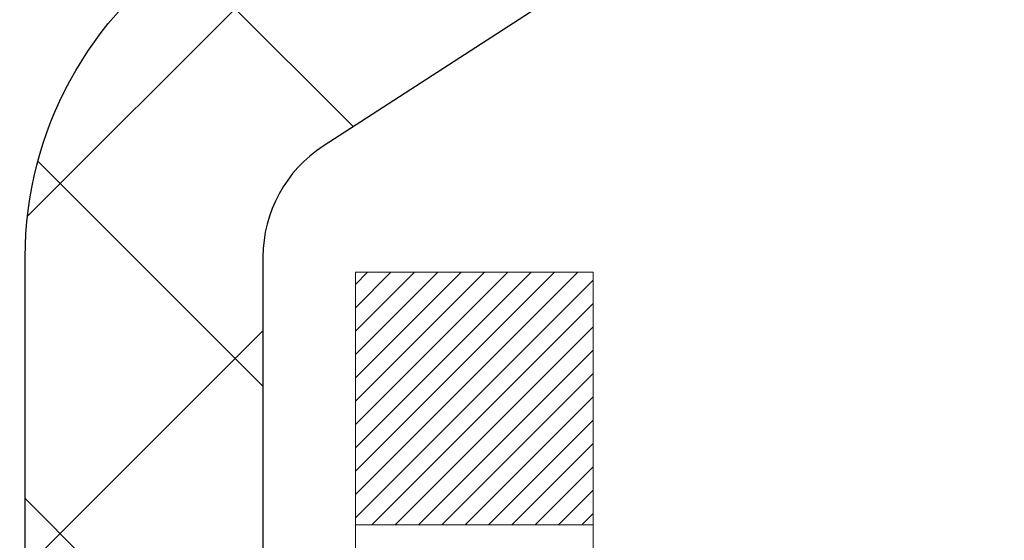
# Model space of a CAD drawing. Extents: x 13 to 3254, y -85 to 1977.
# Drawn here: x 177 to 178, y -60 to -60 of the extents above; entities that cross this region are included whole.
import ezdxf

# ---------------------------------------------------------------- set-up
doc = ezdxf.new("R2010")
doc.units = 0
doc.header["$LTSCALE"] = 5
doc.header["$MEASUREMENT"] = 0
doc.layers.get('DEFPOINTS').update_dxf_attribs({"linetype": 'CONTINUOUS'})
for name, color, linetype, lineweight in [('CONCRETE - H', 130, 'CONTINUOUS', 9), ('DECK COAT - H', 20, 'CONTINUOUS', 20), ('DECK COAT - L', 22, 'CONTINUOUS', 18), ('DIMS', 50, 'CONTINUOUS', 25), ('MIG RETAINER - H', 251, 'CONTINUOUS', 20), ('MIG RETAINER - L', 7, 'CONTINUOUS', 30), ('PVC SIDESHEET - H', 170, 'CONTINUOUS', 20), ('PVC SIDESHEET - L', 150, 'CONTINUOUS', 25)]:
    doc.layers.add(name, color=color, linetype=linetype, lineweight=lineweight)
doc.dimstyles.get("Standard").update_dxf_attribs({"dimtxt": 0.18, "dimasz": 0.18, "dimexe": 0.18, "dimexo": 0.0625, "dimgap": 0.09, "dimtad": 0, "dimtih": 1, "dimtoh": 1, "dimdec": 4, "dimzin": 0, "dimdsep": 46, "dimtxsty": 'Standard', "dimcen": 0.09, "dimadec": 0, "dimazin": 0, "dimtfac": 1, "dimtdec": 4, "dimtofl": 0, "dimtmove": 0, "dimatfit": 3, "dimfxl": 1, "dimtolj": 1, "dimtzin": 0, "dimarcsym": 0})
pattern_1 = [(45, (-7.002386927800956, -202.2904333713735), (-0.003479849246914297, 0.003479849246914297), [])]

# ---------------------------------------------------------------- blocks, each defined once
blk = doc.blocks.new('*D19')
at = {"layer": 'DEFPOINTS', "color": 0, "transparency": 16777216}
for p in [(182.2837935231585, -58.57390142941688), (176.7837935231605, -63.57393459997562), (185.8153610739623, -63.57393459997562)]:
    blk.add_point(p, dxfattribs=at)
at = {"layer": 'DIMS', "color": 0, "lineweight": -2, "transparency": 16777216}
for p, q in [((182.5937935231585, -58.57390142941688), (186.1253610739623, -58.57390142941688)), ((185.8153610739623, -58.88390142941688), (185.8153610739623, -60.3989021971262)), ((185.8153610739623, -63.26393459997561), (185.8153610739623, -61.84556886379287)), ((177.0937935231605, -63.57393459997562), (186.1253610739623, -63.57393459997562))]:
    blk.add_line(p, q, dxfattribs=at)
at = {"layer": 'DIMS', "color": 0, "transparency": 16777216}
for points in [[(185.7636944072956, -58.88390142941688), (185.8670277406289, -58.88390142941688), (185.8153610739623, -58.57390142941688)], [(185.7636944072956, -63.26393459997561), (185.8670277406289, -63.26393459997561), (185.8153610739623, -63.57393459997562)]]:
    blk.add_solid(points, dxfattribs=at)
at = {"layer": 'DIMS', "color": 0, "transparency": 16777216, "insert": (185.8153610739623, -61.12223553045951), "char_height": 0.31, "attachment_point": 5}
blk.add_mtext('\\A1;5 IN\\P [127.0mm]', dxfattribs=at)
blk = doc.blocks.new('*D22')
at = {"layer": 'DEFPOINTS', "color": 0, "transparency": 16777216}
for p in [(184.7837935231609, -59.07386891490839), (176.7838002040783, -59.994516420759), (176.7838002040783, -61.07393535805308)]:
    blk.add_point(p, dxfattribs=at)
at = {"layer": 'DIMS', "color": 0, "lineweight": -2, "transparency": 16777216}
for p, q in [((184.7837935231609, -59.38386891490839), (184.7837935231609, -60.304516420759)), ((176.7838002040783, -60.76393535805308), (176.7838002040783, -59.684516420759)), ((177.0938002040783, -59.994516420759), (180.5143029934338, -59.994516420759)), ((184.4737935231609, -59.994516420759), (183.6659696601005, -59.994516420759))]:
    blk.add_line(p, q, dxfattribs=at)
at = {"layer": 'DIMS', "color": 0, "transparency": 16777216}
for points in [[(177.0938002040783, -59.94284975409233), (177.0938002040783, -60.04618308742567), (176.7838002040783, -59.994516420759)], [(184.4737935231609, -59.94284975409233), (184.4737935231609, -60.04618308742567), (184.7837935231609, -59.994516420759)]]:
    blk.add_solid(points, dxfattribs=at)
at = {"layer": 'DIMS', "color": 0, "transparency": 16777216, "insert": (182.0901363267672, -59.994516420759), "char_height": 0.31, "attachment_point": 5}
blk.add_mtext('\\A1;8 IN\\P [203.2mm]', dxfattribs=at)

msp = doc.modelspace()

# ---------------------------------------------------------------- hatches: boundary and pattern name
at = {"layer": 'CONCRETE - H'}
h = msp.add_hatch(dxfattribs=at)
h.set_pattern_fill('AR-CONC', color=256, scale=0.217)
h.set_pattern_definition([(49.99999999999999, (-2, 0), (1.556454596243635, -0.1361721329122314), [0.16275, -1.79025]), (355, (-2, 0), (-0.30109039394021, 1.632256930129026), [0.1302, -1.4322]), (100.45144446, (-1.87029545223, -0.01134767648), (1.255364197397833, 1.496084780401926), [0.1383162166399999, -1.521478383039999]), (46.18420000000002, (-2, 0.434), (2.315913687557312, -0.3591768393209761), [0.2441249999999999, -2.685374999999999]), (96.63563549, (-1.80700726335, 0.40406852381), (2.028216422113076, 2.113837363680775), [0.20747444214, -2.282218859199999]), (351.1841639899999, (-2, 0.434), (2.028216420768858, 2.113837362585878), [0.1953, -2.14830000217]), (21, (-1.783, 0.3255), (1.295288303097062, -0.8736829927437852), [0.16275, -1.79025]), (326.0000000000001, (-1.783, 0.3255), (0.5279942702698324, 1.573575597751671), [0.1302, -1.4322]), (71.45144474, (-1.67505930882, 0.25269308442), (1.823282557504037, 0.6998926015897878), [0.1383162123, -1.52147838304]), (37.50000000000001, (-2, 0), (0.02638688603852075, 0.7223796628139459), [0, -1.41484, 0, -1.4539, 0, -1.437625]), (7.499999999999999, (-2, 0), (0.5708608962494625, 0.8558734147847217), [0, -0.82894, 0, -1.38229, 0, -0.547925]), (327.5, (-2.48391, 0), (1.158394686494127, -0.04894407166360407), [0, -0.5425, 0, -1.6926, 0, -2.24595]), (317.5, (-2.70091, 0), (1.265513987472978, 0.2172278116611295), [0, -0.70525, 0, -1.12406, 0, -1.59495])])
edge = h.paths.add_edge_path()
edge.add_spline(control_points=[(186.5386857454838, -58.57393459997579), (186.6765897746629, -58.90643566067121), (187.1790641183597, -60.10373368852923), (184.307830890529, -59.36377024273697), (183.3302695960519, -61.45822639519878), (183.6349916802665, -62.65627066375384), (183.895009134752, -63.28464890318627)], knot_values=[0, 0, 0, 0, 0.8976278745051464, 3.234769126600754, 4.894874835587514, 6.877130241027044, 6.877130241027044, 6.877130241027044, 6.877130241027044], degree=3, periodic=0)
edge.add_line((183.8949988687899, -63.28464890318649), (183.40200748273, -63.28464890318787))
edge.add_line((183.40200748273, -63.28464890318787), (183.40200748273, -63.08779889467486))
edge.add_line((183.40200748273, -63.08779889467486), (182.73232378273, -63.08779889467485))
edge.add_arc((182.73232378273, -63.04842889467513), 0.03936999999972102, 239.9999999998858, 270.00000000012403, ccw=False)
edge.add_line((182.71263878273, -63.08252431482184), (182.5768778751121, -63.00414271826319))
edge.add_arc((182.5217598751125, -63.09960989467443), 0.1102359999995308, 60.00000000006802, 89.99999999997046)
edge.add_line((182.5217598751125, -62.9893738946749), (181.6138019340836, -62.9893738946749))
edge.add_arc((181.6138019340835, -62.95000389467479), 0.03937000000011182, 239.9999999667406, 270.00000000008276, ccw=False)
edge.add_line((181.5941169340637, -62.98409931481045), (180.9140297479245, -62.59145131200414))
edge.add_arc((180.8540298071971, -62.69537439467928), 0.1199999999999835, 60.00003267868259, 90)
edge.add_line((180.8540298071971, -62.57537439467929), (180.6425884246375, -62.5753743946792))
edge.add_arc((180.6425884246374, -62.53600439467906), 0.03937000000014024, 225.0000000000073, 270.0000000001654, ccw=False)
edge.add_line((180.614749630662, -62.56384318865447), (180.4982831065296, -62.44737666452203))
edge.add_arc((180.2485811322227, -62.69707863882845), 0.3531319186158823, 44.9999999999356, 76.09799910888232)
edge.add_arc((179.9592965391396, -63.86584841226868), 1.557170273114089, 76.0979991089303, 103.902000891074)
edge.add_arc((179.670011946056, -62.69707863882905), 0.3531319186163515, 103.902000891037, 135.0000000000081)
edge.add_line((179.420309971749, -62.44737666452205), (179.3038434476163, -62.5638431886545))
edge.add_arc((179.2760046536411, -62.53600439467939), 0.03936999999978212, 270, 315.00000000009504, ccw=False)
edge.add_line((179.2760046536411, -62.57537439467917), (177.5650995511569, -62.5753743946792))
edge.add_arc((177.565099551157, -62.53600439467918), 0.03937000000001944, 180, 269.99999999991724, ccw=False)
edge.add_line((177.525729551157, -62.53600439467918), (177.5257295511572, -61.2315208373082))
edge.add_line((177.5257295511572, -61.2315208373082), (177.5257295511569, -61.22022226907167))
edge.add_arc((177.5650995511569, -61.22022226907171), 0.03937000000004787, 107.3023772369659, 179.999999999938, ccw=False)
edge.add_line((177.5533903427867, -61.18263382218511), (177.5706632838802, -61.17610782539028))
edge.add_line((177.5706632838802, -61.17610782539028), (177.5878398800546, -61.16939344532189))
edge.add_line((177.5878398800546, -61.16939344532189), (177.604823786391, -61.16230229870642))
edge.add_line((177.604823786391, -61.16230229870642), (177.6215186579706, -61.15464600227035))
edge.add_line((177.6215186579706, -61.15464600227035), (177.6378281498742, -61.14623617274013))
edge.add_line((177.6378281498742, -61.14623617274013), (177.6536670641991, -61.13692060101918))
edge.add_line((177.6536670641991, -61.13692060101918), (177.669007593509, -61.12673332093949))
edge.add_line((177.669007593509, -61.12673332093949), (177.6838403476749, -61.1157681339793))
edge.add_line((177.6838403476749, -61.1157681339793), (177.6981559450962, -61.10411886929425))
edge.add_line((177.6981559450962, -61.10411886929425), (177.7119450006909, -61.0918793048133))
edge.add_line((177.7119450006909, -61.0918793048133), (177.7251962798745, -61.07911600321607))
edge.add_line((177.7251962798745, -61.07911600321607), (177.7378936614273, -61.06582362033033))
edge.add_line((177.7378936614273, -61.06582362033033), (177.7500237890209, -61.05199554424634))
edge.add_line((177.7500237890209, -61.05199554424634), (177.7615865796105, -61.03766417506129))
edge.add_line((177.7615865796105, -61.03766417506129), (177.7725850406921, -61.02287099639604))
edge.add_line((177.7725850406921, -61.02287099639604), (177.7830221797615, -61.00765749187129))
edge.add_line((177.7830221797615, -61.00765749187129), (177.7929010043145, -60.99206514510782))
edge.add_line((177.7929010043145, -60.99206514510782), (177.8022245218472, -60.97613543972646))
edge.add_line((177.8022245218472, -60.97613543972646), (177.8109958034887, -60.95990981747259))
edge.add_line((177.8109958034887, -60.95990981747259), (177.8192230480441, -60.94342634571304))
edge.add_line((177.8192230480441, -60.94342634571304), (177.8269232637526, -60.92671729457545))
edge.add_line((177.8269232637526, -60.92671729457545), (177.8341143271371, -60.90981436279414))
edge.add_line((177.8341143271371, -60.90981436279414), (177.8408145913581, -60.89274776360169))
edge.add_line((177.8408145913581, -60.89274776360169), (177.8470469671191, -60.87553350606426))
edge.add_line((177.8470469671191, -60.87553350606426), (177.852836897225, -60.85817970762822))
edge.add_line((177.852836897225, -60.85817970762822), (177.858209851625, -60.84069440114347))
edge.add_line((177.858209851625, -60.84069440114347), (177.8631913002674, -60.82308561945992))
edge.add_line((177.8631913002674, -60.82308561945992), (177.8678067131013, -60.80536139542748))
edge.add_line((177.8678067131013, -60.80536139542748), (177.8720815600753, -60.78752976189604))
edge.add_line((177.8720815600753, -60.78752976189604), (177.8760413111382, -60.76959875171552))
edge.add_line((177.8760413111382, -60.76959875171552), (177.8797114362386, -60.75157639773583))
edge.add_line((177.8797114362386, -60.75157639773583), (177.8831174053255, -60.73347073280688))
edge.add_line((177.8831174053255, -60.73347073280688), (177.8862846883475, -60.71528978977854))
edge.add_line((177.8862846883475, -60.71528978977854), (177.8892387552535, -60.69704160150074))
edge.add_line((177.8892387552535, -60.69704160150074), (177.8920050759921, -60.6787342008234))
edge.add_line((177.8920050759921, -60.6787342008234), (177.8946091205121, -60.66037562059641))
edge.add_line((177.8946091205121, -60.66037562059641), (177.8970763587624, -60.64197389366969))
edge.add_line((177.8970763587624, -60.64197389366969), (177.8994322606916, -60.6235370528931))
edge.add_line((177.8994322606916, -60.6235370528931), (177.9017022962485, -60.60507313111658))
edge.add_line((177.9017022962485, -60.60507313111658), (177.9039119353818, -60.58659016119007))
edge.add_line((177.9039119353818, -60.58659016119007), (177.9060866480403, -60.56809617596342))
edge.add_line((177.9060866480403, -60.56809617596342), (177.9060866480403, -60.55436084363338))
edge.add_line((177.9060866480403, -60.55436084363338), (177.9039119353818, -60.53586685840672))
edge.add_line((177.9039119353818, -60.53586685840672), (177.9017022962485, -60.51738388848018))
edge.add_line((177.9017022962485, -60.51738388848018), (177.8994322606916, -60.49891996670367))
edge.add_line((177.8994322606916, -60.49891996670367), (177.8970763587624, -60.48048312592708))
edge.add_line((177.8970763587624, -60.48048312592708), (177.8946091205121, -60.46208139900035))
edge.add_line((177.8946091205121, -60.46208139900035), (177.8920050759921, -60.44372281877337))
edge.add_line((177.8920050759921, -60.44372281877337), (177.8892387552535, -60.42541541809602))
edge.add_line((177.8892387552535, -60.42541541809602), (177.8862846883475, -60.40716722981823))
edge.add_line((177.8862846883475, -60.40716722981823), (177.8831174053255, -60.38898628678992))
edge.add_line((177.8831174053255, -60.38898628678992), (177.8797114362386, -60.37088062186093))
edge.add_line((177.8797114362386, -60.37088062186093), (177.8760413111382, -60.35285826788125))
edge.add_line((177.8760413111382, -60.35285826788125), (177.8720815600753, -60.33492725770076))
edge.add_line((177.8720815600753, -60.33492725770076), (177.8678067131013, -60.31709562416931))
edge.add_line((177.8678067131013, -60.31709562416931), (177.8631913002674, -60.29937140013688))
edge.add_line((177.8631913002674, -60.29937140013688), (177.858209851625, -60.28176261845333))
edge.add_line((177.858209851625, -60.28176261845333), (177.852836897225, -60.26427731196857))
edge.add_line((177.852836897225, -60.26427731196857), (177.8470469671191, -60.24692351353254))
edge.add_line((177.8470469671191, -60.24692351353254), (177.8408145913581, -60.2297092559951))
edge.add_line((177.8408145913581, -60.2297092559951), (177.8341143271371, -60.21264265680263))
edge.add_line((177.8341143271371, -60.21264265680263), (177.8269232637526, -60.19573972502131))
edge.add_line((177.8269232637526, -60.19573972502131), (177.8192230480441, -60.17903067388373))
edge.add_line((177.8192230480441, -60.17903067388373), (177.8109958034887, -60.16254720212417))
edge.add_line((177.8109958034887, -60.16254720212417), (177.8022245218471, -60.1463215798703))
edge.add_line((177.8022245218471, -60.1463215798703), (177.7929010043145, -60.13039187448892))
edge.add_line((177.7929010043145, -60.13039187448892), (177.7830221797614, -60.11479952772548))
edge.add_line((177.7830221797614, -60.11479952772548), (177.772585040692, -60.09958602320073))
edge.add_line((177.772585040692, -60.09958602320073), (177.7615865796104, -60.08479284453544))
edge.add_line((177.7615865796104, -60.08479284453544), (177.7500237890209, -60.07046147535043))
edge.add_line((177.7500237890209, -60.07046147535043), (177.7378936614273, -60.05663339926643))
edge.add_line((177.7378936614273, -60.05663339926643), (177.7251962798744, -60.04334101638072))
edge.add_line((177.7251962798744, -60.04334101638072), (177.7119450006909, -60.03057771478349))
edge.add_line((177.7119450006909, -60.03057771478349), (177.6981559450961, -60.01833815030251))
edge.add_line((177.6981559450961, -60.01833815030251), (177.6838403476749, -60.00668888561749))
edge.add_line((177.6838403476749, -60.00668888561749), (177.669007593509, -59.9957236986573))
edge.add_line((177.669007593509, -59.9957236986573), (177.6536670641991, -59.98553641857761))
edge.add_line((177.6536670641991, -59.98553641857761), (177.6378281498742, -59.97622084685663))
edge.add_line((177.6378281498742, -59.97622084685663), (177.6215186579705, -59.96781101732644))
edge.add_line((177.6215186579705, -59.96781101732644), (177.604823786391, -59.96015472089037))
edge.add_line((177.604823786391, -59.96015472089037), (177.5878398800546, -59.95306357427491))
edge.add_line((177.5878398800546, -59.95306357427491), (177.5706632838802, -59.94634919420652))
edge.add_line((177.5706632838802, -59.94634919420652), (177.5533903427867, -59.93982319741168))
edge.add_arc((177.565099551157, -59.90223475052504), 0.03937000000010585, 180.0000000000414, 252.6976227629736, ccw=False)
edge.add_line((177.5257295511569, -59.90223475052507), (177.5257295511569, -59.71299970166636))
edge.add_line((177.5257295511569, -59.71299970166636), (177.4273045511572, -59.71299970166636))
edge.add_line((177.4273045511572, -59.71299970166636), (177.4275686547633, -59.71299970166637))
edge.add_arc((177.4666745511572, -59.70844714554615), 0.03936999999996848, 122.9031521393446, 186.6402612610763, ccw=False)
edge.add_line((177.4452879545213, -59.67539248801754), (177.7605058949771, -59.47144425654451))
edge.add_arc((177.5828160511557, -59.27275190311681), 0.2665564328766554, 311.8061494065296, 360.0000000001619)
edge.add_line((177.8493724840324, -59.27275190311605), (177.8493724840322, -59.22353830076646))
edge.add_line((177.8493724840322, -59.22353830076646), (177.9391161889413, -59.22353830076646))
edge.add_line((177.9391161889413, -59.22353830076646), (177.9391161889413, -59.27723217335689))
edge.add_line((177.9391161889413, -59.27723217335689), (178.1379350865793, -59.27723217335691))
edge.add_arc((178.1379350865792, -59.19849201587656), 0.0787401574803468, 270.0000000000206, 359.9999999999793)
edge.add_line((178.2166752440596, -59.19849201587659), (178.2166752440596, -59.07386891490839))
edge.add_line((178.2166752440596, -59.07386891490839), (184.7837935231611, -59.07386891490839))
edge.add_line((184.7837935231611, -59.07386891490839), (184.7837935231611, -58.57393459997579))
edge.add_line((184.7837935231611, -58.57393459997579), (186.5386857454838, -58.57393459997579))
h.paths.add_polyline_path([(180.9276363267672, -60.48534975409233), (183.4076363267671, -60.48534975409233), (183.4076363267671, -59.50368308742566), (180.9276363267672, -59.50368308742566)], flags=16)
at = {"layer": 'DECK COAT - H'}
h = msp.add_hatch(dxfattribs=at)
h.set_pattern_fill('ANSI31', color=256, scale=0.03937, style=0)
h.set_pattern_definition(pattern_1)
h.paths.add_polyline_path([(177.6311047967258, -60.61924671132068), (177.6315884735107, -60.61566967551282), (177.6320678928795, -60.61208379060419), (177.6325433350399, -60.60848895273843), (177.6330150801993, -60.60488505805908), (177.6334834085655, -60.60127200270976), (177.6339485990651, -60.59764969573088), (177.6344108832507, -60.59401859329689), (177.6348705280165, -60.59037899445811), (177.6353278293978, -60.58673093893653), (177.63578308343, -60.58307446645416), (177.6362365861484, -60.57940961673303), (177.6366886335883, -60.57573642949511), (177.6371395217849, -60.57205494446247), (177.6375863619789, -60.56839131340497, 0.06075811873688682), (177.6375895467733, -60.55409181823991), (177.6371395217847, -60.55040207513441), (177.6366886335881, -60.54672059010174), (177.6362365861483, -60.54304740286385), (177.63578308343, -60.53938255314272), (177.6353278293978, -60.53572608066035), (177.6348705280165, -60.53207802513877), (177.6344108832507, -60.52843842629999), (177.6337774033884, -60.52346263361189), (177.7046709308756, -60.51919248443632), (177.7049434052201, -60.52133708406494), (177.7056283773035, -60.52679009767344), (177.7063072079387, -60.53224862292829), (177.7069808714896, -60.53771257012876), (177.7076503423207, -60.543181849574), (177.708316594796, -60.54865637156318), (177.7089806032796, -60.55413604639553, -0.0603675126623075), (177.7089777788245, -60.56834428178301), (177.708316594796, -60.57380064803372), (177.7076503423207, -60.57927517002294), (177.7069808714897, -60.58474444946815), (177.7063072079387, -60.59020839666861), (177.7056283773035, -60.5956669219235), (177.7049434052203, -60.60111993553197), (177.7042513050321, -60.60656733942868), (177.7035510986317, -60.61200903589013), (177.7028418421654, -60.61744494640466), (177.7021225922846, -60.62287499276836), (177.7013924056412, -60.62829909677738), (177.7006503388872, -60.63371718022786), (177.6998954486741, -60.63912916491587), (177.6991267916538, -60.64453497263757), (177.6983434244782, -60.64993452518907), (177.6975444037989, -60.65532774436649), (177.6967287862679, -60.66071455196594), (177.6958956285369, -60.66609486978355), (177.6950439872576, -60.67146861961548), (177.6941729190821, -60.67683572325778), (177.6932814806618, -60.68219610250661), (177.6923687286489, -60.6875496791581), (177.6914337196949, -60.69289637500835), (177.6904758863702, -60.69823764731778), (177.6894946037881, -60.70357446035312), (177.6884887887506, -60.70890576862392), (177.6874573578594, -60.71423052579165), (177.6863992277167, -60.71954768551781), (177.6853133149241, -60.72485620146382), (177.6841985360839, -60.73015502729119), (177.6830538077979, -60.73544311666136), (177.681878046668, -60.7407194232358), (177.6806701692963, -60.74598290067603), (177.6794290922846, -60.75123250264345), (177.6781537322348, -60.75646718279957), (177.676843005749, -60.76168589480586), (177.6756322648526, -60.7663607898604), (177.6078282692667, -60.74552302843394), (177.6086739679207, -60.74219709310917), (177.6094754254586, -60.73897896051939), (177.6102642421096, -60.73574560915891), (177.611040644604, -60.73249740216666), (177.6118048596718, -60.72923470268158), (177.6125571140435, -60.72595787384257), (177.6132976344492, -60.72266727878853), (177.6140266476193, -60.71936328065844), (177.614744380284, -60.71604624259122), (177.6154510591735, -60.71271652772573), (177.6161469110181, -60.70937449920093), (177.6168321625481, -60.70602052015575), (177.6175070404936, -60.70265495372909), (177.6181717715852, -60.6992781630599), (177.6188265825528, -60.69589051128709), (177.6194717001269, -60.69249236154958), (177.6201073510376, -60.6890840769863), (177.6207337620153, -60.68566602073615), (177.6213511597901, -60.68223855593807), (177.621959385558, -60.67880304451138), (177.6225583101789, -60.67536055338401), (177.6231482138544, -60.67191097871502), (177.6237293767925, -60.66845421664799), (177.6243020792004, -60.66499016332649), (177.6248666012859, -60.66151871489411), (177.6254232232565, -60.65803976749443), (177.6259722253198, -60.65455321727104), (177.6265138876835, -60.65105896036751), (177.6270484905552, -60.64755689292743), (177.6275763141423, -60.64404691109438), (177.6280976386527, -60.64052891101194), (177.6286127442938, -60.63700278882369), (177.6291219112731, -60.63346844067321), (177.6296254197984, -60.6299257627041), (177.6301235500773, -60.62637465105992), (177.6306165823171, -60.62281500188426)])
h.paths.add_polyline_path([(177.5258240926709, -60.223955820402), (177.5240009134976, -60.2223977462739), (177.5221741990806, -60.2208818776203), (177.5203449066058, -60.21940879661231), (177.5185139932591, -60.21797908542111), (177.5166824426146, -60.21659333430817), (177.514851863433, -60.21525226354696), (177.513023782677, -60.21395641754161), (177.5111995435614, -60.21270626286933), (177.5093804893016, -60.21150226610744), (177.5075682494908, -60.21034504099008), (177.5057672576121, -60.20923652784806), (177.5039770462167, -60.20817589873842), (177.5021955599991, -60.20716147913986), (177.5004207436535, -60.20619159453115), (177.4986517259612, -60.20526502228357), (177.4968922875835, -60.20438221659855), (177.4951246932324, -60.20353522744297), (177.4933266763174, -60.2027143553308), (177.4914759702478, -60.20190990077596), (177.4895504084313, -60.20111235009021), (177.4875363944645, -60.20031703406887), (177.4854335359404, -60.19952441094036), (177.483242484731, -60.19873517998609), (177.4809638927078, -60.19795004048761), (177.478598411743, -60.19716969172639), (177.4761470694913, -60.19639495160105), (177.4736129197766, -60.19562683209735), (177.4709968788409, -60.19486494692195), (177.4682994032017, -60.19410870888599), (177.4655209493764, -60.19335753080061), (177.4626619738822, -60.19261082547699), (177.4597229332367, -60.19186800572625), (177.4567042839571, -60.19112848435957), (177.4536064825608, -60.19039167418809), (177.4504294586783, -60.18965655796099), (177.4471729751224, -60.18892079980303), (177.4438388928324, -60.18818258769731), (177.4404291736994, -60.18744016024475), (177.4369457796146, -60.18669175604624), (177.4333906724691, -60.18593561370263), (177.429765814154, -60.18516997181486), (177.4281454671546, -60.18480545726455, -0.01216223081922574), (177.4182188630936, -60.18268943401308), (177.4385361450374, -60.11462395973878, 0.00498223423146265), (177.441229786716, -60.11515784038055), (177.4461116913109, -60.1161920542274), (177.4515286279735, -60.1173410423991), (177.4568968717097, -60.1184969310432), (177.4622129416919, -60.11966731502586), (177.4674733570923, -60.12085978921316), (177.4726742039351, -60.12208214741609), (177.4778112281469, -60.1233417447615), (177.4828816810812, -60.12464464928668), (177.487882890039, -60.12599687840274), (177.4928121823213, -60.12740444952091), (177.4976668852289, -60.12887338005227), (177.5024443260629, -60.13040968740806), (177.507141832124, -60.13201938899938), (177.5117567307133, -60.13370850223744), (177.5162863491318, -60.13548304453336), (177.5207283109691, -60.13734921030856), (177.525096656381, -60.13932084294818), (177.5294051177916, -60.14140527296341), (177.533660425352, -60.14360451785647), (177.5378693092136, -60.14592059512968), (177.5420384995275, -60.14835552228531), (177.5461746376931, -60.15091126783763), (177.5502737316659, -60.15358385355553), (177.5543291340517, -60.15636758505512), (177.5583390400313, -60.15925939085015), (177.5623016447856, -60.16225619945455), (177.5662151434955, -60.16535493938208), (177.5700777308887, -60.16855253981409), (177.5738874533764, -60.17184604022559), (177.5776424116082, -60.17523201324526), (177.5813408363743, -60.17870675357973), (177.5849809584644, -60.18226655593553), (177.5885610086684, -60.1859077150193), (177.592079217776, -60.18962652553758), (177.5955338165773, -60.19341928219698), (177.5989230358621, -60.19728227970408), (177.6022451064202, -60.20121181276544), (177.6054982590416, -60.20520417608766), (177.608680724516, -60.20925566437732), (177.6117907336333, -60.21336257234101), (177.6148262107204, -60.21752099523248), (177.6177869502761, -60.22172872100246), (177.6206742186945, -60.22598476768597), (177.6234892842228, -60.23028815479758), (177.6262334151082, -60.23463790185188), (177.6289078795974, -60.23903302836338), (177.6315139459378, -60.2434725538467), (177.6340528823762, -60.24795549781633), (177.6365259571599, -60.25248087978692), (177.6389344385357, -60.25704771927299), (177.6412795947509, -60.26165503578908), (177.6435626940524, -60.26630184884978), (177.6457850046872, -60.27098717796964), (177.6479477949026, -60.27571004266325), (177.6484639633557, -60.27687735933641), (177.5837447893251, -60.30573943084617), (177.5828546984135, -60.30375548428874), (177.5816482951461, -60.30112996796645), (177.5804242648153, -60.29852918096724), (177.5791824086893, -60.29595323207973), (177.5779227047306, -60.29340244508997), (177.5766453294338, -60.29087731250674), (177.5753500907524, -60.28837781569244), (177.5740367839479, -60.28590391955261), (177.5727052042823, -60.28345558899277), (177.5713551470174, -60.28103278891838), (177.569986407415, -60.27863548423501), (177.5685987807369, -60.27626363984815), (177.5671920622448, -60.27391722066331), (177.5657660472007, -60.27159619158603), (177.5643205308663, -60.26930051752181), (177.5628553085034, -60.26703016337613), (177.5613701753738, -60.26478509405457), (177.5598649267393, -60.2625652744626), (177.5583389118198, -60.26037016547907), (177.5567892214526, -60.25819663859578), (177.5552161349695, -60.25604510591189), (177.5536205843466, -60.2539167119822), (177.5520035015596, -60.25181260136149), (177.5503658185846, -60.24973391860458), (177.5487084673974, -60.24768180826622), (177.547032379974, -60.2456574149012), (177.5453384882903, -60.24366188306432), (177.543627724322, -60.24169635731037), (177.5419010200454, -60.23976198219411), (177.5401593074361, -60.23785990227036), (177.5384035184701, -60.23599126209389), (177.5366345851233, -60.23415720621948), (177.5348534583764, -60.23235889717041), (177.5330623132099, -60.23059852823677), (177.5312628468701, -60.22887745392195), (177.5294560165432, -60.22719625639716), (177.5276427794149, -60.22555551783346)])
h.paths.add_polyline_path([(177.2580105191961, -59.71299970166648), (177.3288765191962, -59.71299970166642), (177.3288765191962, -59.88332950324333), (177.2580105191961, -59.88332950324327)])
h = msp.add_hatch(dxfattribs=at)
h.set_pattern_fill('ANSI31', color=256, scale=0.03937, style=0)
h.set_pattern_definition(pattern_1)
h.paths.add_polyline_path([(177.454860519201, -62.17639923070796), (177.525726519201, -62.17639923070801), (177.5257265192008, -62.41261923070802), (177.4548605192008, -62.41261923070796)])
h.paths.add_polyline_path([(177.4548605192012, -61.70395923070795), (177.5257265192012, -61.70395923070801), (177.5257265192011, -61.94017923070801), (177.4548605192011, -61.94017923070795)])
h.paths.add_polyline_path([(177.4548605192014, -61.23152083730825), (177.5257265192014, -61.23152083730831), (177.5257265192013, -61.46773923070801), (177.4548605192013, -61.46773923070795)])
h.paths.add_polyline_path([(177.7247561050012, -60.96723721014045), (177.7348105844846, -60.95115621188405), (177.7442088375499, -60.93469193366052), (177.7529767884969, -60.91786997685399), (177.7611397941373, -60.90072170993933), (177.768723204565, -60.88327856965869), (177.7757523698742, -60.86557199275431), (177.7781174892413, -60.85904505256262), (177.843744389416, -60.88464708206477), (177.8408115593971, -60.8927477636018), (177.8341112951761, -60.90981436279425), (177.8269202317917, -60.92671729457557), (177.8192200160832, -60.94342634571315), (177.8109927715277, -60.95990981747271), (177.8022214898862, -60.97613543972658), (177.7928979723536, -60.99206514510793), (177.7830191478005, -61.0076574918714), (177.7725820087311, -61.02287099639615), (177.7615835476495, -61.03766417506141), (177.7500207570599, -61.05199554424645), (177.7378906294663, -61.06582362033045), (177.7251932479135, -61.07911600321619), (177.7119419687301, -61.09187930481342), (177.7064686203484, -61.09673760710855), (177.6596248776697, -61.04396561622171), (177.663843327853, -61.04034181701293), (177.6774928141643, -61.02703509504853), (177.6903992796894, -61.01293471979726), (177.7025715245775, -60.99818252321764), (177.7140184847823, -60.9829193880757)])
h.paths.add_polyline_path([(177.8352945341059, -60.56780055666367, 0.05548686241699283), (177.8353031299723, -60.55473368304452), (177.8332047781412, -60.53588335202916), (177.8310571767637, -60.51703798034886), (177.8288236960473, -60.49820125655351), (177.8264677061993, -60.47937686919308), (177.823952577427, -60.46056850681749), (177.8212416799379, -60.44177985797675), (177.8182983839396, -60.42301461122078), (177.8162173245825, -60.41087535892636), (177.8850035890387, -60.39983082524812), (177.8862816563866, -60.40716722981834), (177.8892357232925, -60.42541541809614), (177.8920020440311, -60.44372281877348), (177.8946060885511, -60.46208139900047), (177.8970733268015, -60.48048312592719), (177.8994292287306, -60.49891996670378), (177.9016992642875, -60.51738388848027), (177.9039089034208, -60.53586685840681), (177.9060836160793, -60.55436084363346, -0.05859327961190841), (177.9060767705797, -60.56815439081298), (177.9039089034208, -60.58659016119019), (177.9016992642875, -60.6050731311167), (177.8994292287306, -60.62353705289321), (177.8970733268015, -60.6419738936698), (177.8966903858523, -60.64483003242084), (177.8271581437006, -60.63756354642361), (177.8288236960473, -60.62425576304351), (177.8310571767637, -60.60541903924816), (177.8332047781412, -60.58657366756786)])
h.paths.add_polyline_path([(177.6774928141643, -60.09542192454852), (177.663843327853, -60.08211520258409), (177.6494420206065, -60.0697439658651), (177.634280784151, -60.05844830438751), (177.6183983109576, -60.04825047607703), (177.6007510401341, -60.03833109388667), (177.6380118836731, -59.97633069212738), (177.6536640322381, -59.98553641857772), (177.669004561548, -59.99572369865741), (177.6838373157139, -60.00668888561761), (177.6981529131352, -60.01833815030263), (177.7119419687299, -60.0305777147836), (177.7251932479135, -60.04334101638084), (177.7378906294663, -60.05663339926654), (177.7500207570599, -60.07046147535054), (177.7615835476495, -60.08479284453556), (177.772582008731, -60.09958602320084), (177.7830191478005, -60.11479952772559), (177.7928979723535, -60.13039187448904), (177.8022214898862, -60.14632157987042), (177.8109927715277, -60.16254720212429), (177.8123343271668, -60.16523503938755), (177.747956703591, -60.19495564175064), (177.7442088375499, -60.1877650859365), (177.7348105844846, -60.171300807713), (177.7247561050012, -60.15521980945657), (177.7140184847823, -60.13953763152132), (177.7025715245775, -60.12427449637941), (177.6903992796894, -60.10952229979979)])
h.paths.add_polyline_path([(177.4548605191958, -59.71299970166648), (177.525726519196, -59.71299970166648), (177.525726519196, -59.78834531278507), (177.4548605191958, -59.78834531278507)])
h.paths.add_polyline_path([(177.2580105192027, -61.8546747086889), (177.3288765192012, -61.85467470868896), (177.3288765192011, -62.09089470868896), (177.2580105192023, -62.09089470868891)])
h.paths.add_polyline_path([(177.2580105192038, -61.3822347086889), (177.3288765192015, -61.38223470868896), (177.3288765192014, -61.61845470868896), (177.2580105192032, -61.6184547086889)])
h.paths.add_polyline_path([(177.4281454671546, -60.93765156233242), (177.429765814154, -60.93728704778216), (177.4355038340681, -60.93607506430108), (177.4423381116154, -60.93460672569633), (177.4489524696315, -60.93314221500516), (177.4552317622734, -60.93168927977818), (177.4612540675578, -60.93021391016016), (177.4669690896694, -60.92872126447502), (177.4723615581054, -60.92720948446863), (177.4774140592281, -60.92567803404482), (177.4833100876027, -60.92373299263186), (177.4896068777545, -60.92135956548366), (177.4949918569742, -60.91901885285928), (177.5233595432705, -60.9839202146734), (177.5207283109691, -60.98510780928844), (177.5162863491318, -60.98697397506366), (177.5117567307133, -60.98874851735958), (177.507141832124, -60.99043763059764), (177.5024443260629, -60.99204733218896), (177.4976668852289, -60.99358363954475), (177.4928121823213, -60.99505257007611), (177.487882890039, -60.99646014119428), (177.4828816810812, -60.99781237031034), (177.4778112281469, -60.99911527483552), (177.4726742039351, -61.00037487218093), (177.4674733570923, -61.00159723038384), (177.4622129416919, -61.00278970457116), (177.4568968717097, -61.00396008855382), (177.4515286279736, -61.00511597719792), (177.4461116913109, -61.00626496536962), (177.441229786716, -61.00729917921642, 0.2906124959815097), (177.3332909827607, -61.10812604711604), (177.2646952783082, -61.09033224800901, -0.2906124959815037)])
at = {"layer": 'MIG RETAINER - H'}
h = msp.add_hatch(dxfattribs=at)
h.set_pattern_fill('ANSI31', color=256, scale=0.47, style=0)
h.set_pattern_definition([(45, (-771.2351202154737, -496.8354576318771), (-0.04154252339470966, 0.04154252339470967), [])])
h.paths.add_polyline_path([(176.7837920071846, -61.48309940319685), (176.7837920071832, -60.78683249606247), (176.8580883414652, -60.72224767800226), (177.0217920071831, -60.72224767800226), (177.0217920071836, -61.48309940319679)])
edge = h.paths.add_edge_path()
edge.add_arc((177.5637920071815, -59.03409940319456), 0.07800000000003138, 270.000000000501, 360.0000000000418)
edge.add_line((177.6417920071816, -59.0340994031945), (177.6417920071812, -58.77109940319743))
edge.add_arc((177.6617920071814, -58.7710994031972), 0.02000000000020918, 90.00000000195422, 180.0000000006514, ccw=False)
edge.add_line((177.6617920071807, -58.75109940319705), (177.7487920071806, -58.75109940319517))
edge.add_arc((177.7487920071813, -58.7810994031952), 0.03000000000002956, 2.1719870346714742e-10, 90.0000000013028, ccw=False)
edge.add_line((177.7787920071813, -58.78109940319509), (177.7787920071819, -59.31609940320216))
edge.add_arc((177.621792007182, -59.31609940320233), 0.1569999999999254, -90.00000000033191, 6.230038707144558e-11, ccw=False)
edge.add_line((177.6217920071811, -59.47309940320231), (177.4555316922238, -59.47309940320146))
edge.add_arc((177.4555316922345, -59.55183908823297), 0.07873968503150763, 90.00000000777618, 177.4144840053407)
edge.add_arc((177.2619892331681, -59.5430994031973), 0.1149999999996634, 275.2124696742857, 357.41448399777784, ccw=False)
edge.add_arc((177.2706199184935, -59.6377065449508), 0.02000000000000517, 160.3257550186187, 275.2124696744299, ccw=False)
edge.add_arc((177.1405729520622, -59.59120893076256), 0.1181095275611714, 340.3257550185371, 642.6342225154141)
edge.add_arc((177.1707811122226, -59.72597431453353), 0.02000000000015042, -10.621520468789072, 102.63422251443592, ccw=False)
edge.add_arc((177.1127920071825, -59.71509940319579), 0.07899999999997757, 270.0000000008245, 349.3784795304081, ccw=False)
edge.add_line((177.1127920071836, -59.7940994031958), (177.0387920071824, -59.79409940319694))
edge.add_arc((177.0387920071826, -59.81109940319693), 0.01699999999999591, 90.00000000076633, 180)
edge.add_line((177.0217920071826, -59.81109940319693), (177.0217920071831, -60.4096511283915))
edge.add_line((177.0217920071831, -60.4096511283915), (176.8580883414652, -60.4096511283915))
edge.add_line((176.8580883414652, -60.4096511283915), (176.7837920071832, -60.34506631033123))
edge.add_line((176.7837920071832, -60.34506631033123), (176.7837920071813, -58.78109940319787))
edge.add_arc((176.8137920071811, -58.78109940319776), 0.02999999999985903, 90.00000000043423, 180.0000000002171, ccw=False)
edge.add_line((176.8137920071809, -58.75109940319784), (176.8787920071811, -58.75109940319722))
edge.add_arc((176.8787920071813, -58.7710994031972), 0.01999999999998181, 0, 90.00000000065143, ccw=False)
edge.add_line((176.8987920071813, -58.7710994031972), (176.8987920071816, -59.03409940319865))
edge.add_arc((176.9767920071816, -59.03409940319854), 0.07799999999997453, 180.0000000000835, 270.0000000004176)
edge.add_line((176.9767920071822, -59.11209940319851), (176.9807920071822, -59.11209940319851))
edge.add_arc((176.9807920071817, -59.03409940319865), 0.07799999999986085, 270.000000000334, 360.0000000001671)
edge.add_line((177.0587920071816, -59.03409940319843), (177.0587920071812, -58.77109940319777))
edge.add_arc((177.0787920071812, -58.77109940319777), 0.01999999999998181, 90.00000000032571, 180, ccw=False)
edge.add_line((177.0787920071811, -58.75109940319778), (177.2202386552374, -58.75109940319682))
edge.add_line((177.2202386552374, -58.75109940319682), (177.2202386552374, -59.08199460941405))
edge.add_line((177.2202386552374, -59.08199460941405), (177.2395242176352, -59.10132521631591))
edge.add_line((177.2395242176352, -59.10132521631591), (177.2395242176352, -59.17846746590119))
edge.add_line((177.2395242176352, -59.17846746590119), (177.2973809048238, -59.21703859069414))
edge.add_line((177.2973809048238, -59.21703859069414), (177.3552375920124, -59.17846746590119))
edge.add_line((177.3552375920124, -59.17846746590119), (177.3552375920124, -59.10132521631591))
edge.add_line((177.3552375920124, -59.10132521631591), (177.3745231544092, -59.08203965391989))
edge.add_line((177.3745231544092, -59.08203965391989), (177.3745231544092, -58.75109940319682))
edge.add_line((177.3745231544092, -58.75109940319682), (177.4617920071813, -58.75109940319665))
edge.add_arc((177.4617920071813, -58.77109940319663), 0.01999999999998181, 0, 90, ccw=False)
edge.add_line((177.4817920071812, -58.77109940319663), (177.4817920071816, -59.03409940319473))
edge.add_arc((177.5597920071817, -59.0340994031945), 0.07800000000008822, 180.000000000167, 270.000000000334)
edge.add_line((177.5597920071821, -59.11209940319459), (177.5637920071821, -59.11209940319459))
at = {"layer": 'PVC SIDESHEET - H'}
h = msp.add_hatch(dxfattribs=at)
h.set_pattern_fill('ANSI37', color=256, scale=0.59055, style=0)
h.set_pattern_definition([(45, (-12.05882516247419, -223.9528689052374), (-0.05219773870371446, 0.05219773870371446), []), (135, (-12.05882516247419, -223.9528689052374), (-0.05219773870371446, -0.05219773870371446), [])])
edge = h.paths.add_edge_path()
edge.add_arc((177.4666715191964, -61.14272510093541), 0.1102360000001283, 460.6398328217147, 539.9999999999261, ccw=False)
edge.add_line((177.4463181332123, -61.03438436356016), (177.4666359498937, -61.0300383704981))
edge.add_line((177.4666359498936, -61.0300383704981), (177.4867793324879, -61.02527590767646))
edge.add_line((177.4867793324879, -61.02527590767646), (177.5065738469079, -61.01968050533567))
edge.add_line((177.5065738469079, -61.01968050533567), (177.5258450590664, -61.01283569371616))
edge.add_line((177.5258450590664, -61.01283569371616), (177.544420031156, -61.00433276696496))
edge.add_line((177.544420031156, -61.00433276696496), (177.5621763294038, -60.99402507490346))
edge.add_line((177.5621763294038, -60.99402507490346), (177.5790530081882, -60.98208501748549))
edge.add_line((177.5790530081882, -60.98208501748549), (177.5949928416941, -60.96870429602392))
edge.add_line((177.5949928416941, -60.96870429602392), (177.6099386041067, -60.95407461183156))
edge.add_line((177.6099386041066, -60.95407461183156), (177.623833069611, -60.93838766622135))
edge.add_line((177.623833069611, -60.93838766622135), (177.6366190123921, -60.92183516050609))
edge.add_line((177.6366190123921, -60.92183516050609), (177.648250343386, -60.90459832474632))
edge.add_line((177.6482503433861, -60.90459832474632), (177.6587662849886, -60.88677817549582))
edge.add_line((177.6587662849886, -60.88677817549582), (177.6682455043543, -60.86843864164881))
edge.add_line((177.6682455043544, -60.86843864164881), (177.6767668821003, -60.84964345139259))
edge.add_line((177.6767668821001, -60.84964345139259), (177.6844092988433, -60.83045633291458))
edge.add_line((177.6844092988434, -60.83045633291458), (177.691251635201, -60.8109410144021))
edge.add_line((177.691251635201, -60.8109410144021), (177.6973727717902, -60.79116122404251))
edge.add_line((177.6973727717902, -60.79116122404251), (177.702851589228, -60.77118069002323))
edge.add_line((177.702851589228, -60.77118069002323), (177.7077669681317, -60.75106314053154))
edge.add_line((177.7077669681317, -60.75106314053154), (177.7121971933051, -60.73087107241689))
edge.add_line((177.7121971933051, -60.73087107241689), (177.7162068565605, -60.71063868389065))
edge.add_line((177.7162068565606, -60.71063868389065), (177.7198468626659, -60.69037188681763))
edge.add_line((177.7198468626659, -60.69037188681763), (177.7231675217652, -60.67007536418301))
edge.add_line((177.7231675217652, -60.67007536418301), (177.7262191440029, -60.64975379897193))
edge.add_line((177.7262191440029, -60.64975379897193), (177.7290520395232, -60.62941187416958))
edge.add_line((177.7290520395232, -60.62941187416958), (177.7317165184704, -60.60905427276113))
edge.add_line((177.7317165184704, -60.60905427276113), (177.7342628909886, -60.58868567773173))
edge.add_line((177.7342628909886, -60.58868567773173), (177.7367414672223, -60.5683107720666))
edge.add_arc((177.6781126808967, -60.56122850979851), 0.05905499999863137, 353.1121365470012, 366.8878634529987)
edge.add_line((177.7367414672223, -60.55414624753043), (177.7342628909886, -60.53377134186529))
edge.add_line((177.7342628909886, -60.53377134186529), (177.7317165184704, -60.51340274683589))
edge.add_line((177.7317165184704, -60.51340274683589), (177.7290520395232, -60.49304514542744))
edge.add_line((177.7290520395232, -60.49304514542744), (177.7262191440029, -60.47270322062509))
edge.add_line((177.7262191440029, -60.47270322062509), (177.7231675217651, -60.45238165541402))
edge.add_line((177.7231675217652, -60.45238165541402), (177.7198468626659, -60.43208513277939))
edge.add_line((177.7198468626659, -60.43208513277939), (177.7162068565606, -60.41181833570637))
edge.add_line((177.7162068565606, -60.41181833570637), (177.7121971933051, -60.39158594718013))
edge.add_line((177.7121971933051, -60.39158594718013), (177.7077669681317, -60.37139387906548))
edge.add_line((177.7077669681317, -60.37139387906548), (177.702851589228, -60.35127632957379))
edge.add_line((177.702851589228, -60.35127632957379), (177.6973727717902, -60.33129579555448))
edge.add_line((177.6973727717902, -60.33129579555448), (177.691251635201, -60.31151600519492))
edge.add_line((177.691251635201, -60.31151600519492), (177.6844092988434, -60.29200068668244))
edge.add_line((177.6844092988434, -60.29200068668244), (177.6767668821003, -60.27281356820443))
edge.add_line((177.6767668821001, -60.27281356820443), (177.6682455043543, -60.25401837794821))
edge.add_line((177.6682455043544, -60.25401837794821), (177.6587662849888, -60.2356788441012))
edge.add_line((177.6587662849886, -60.2356788441012), (177.6482503433861, -60.2178586948507))
edge.add_line((177.6482503433861, -60.2178586948507), (177.6366190123921, -60.20062185909093))
edge.add_line((177.6366190123921, -60.20062185909093), (177.623833069611, -60.18406935337568))
edge.add_line((177.623833069611, -60.18406935337568), (177.6099386041066, -60.16838240776546))
edge.add_line((177.6099386041066, -60.16838240776546), (177.594992841694, -60.15375272357311))
edge.add_line((177.5949928416941, -60.15375272357311), (177.5790530081883, -60.14037200211153))
edge.add_line((177.5790530081882, -60.14037200211153), (177.5621763294038, -60.12843194469356))
edge.add_line((177.5621763294038, -60.12843194469356), (177.544420031156, -60.11812425263206))
edge.add_line((177.544420031156, -60.11812425263206), (177.5258450590664, -60.10962132588087))
edge.add_line((177.5258450590664, -60.10962132588087), (177.5065738469079, -60.10277651426135))
edge.add_line((177.5065738469079, -60.10277651426135), (177.4867793324879, -60.09718111192056))
edge.add_line((177.4867793324879, -60.09718111192056), (177.4666359498936, -60.09241864909892))
edge.add_line((177.4666359498936, -60.09241864909892), (177.4463181332122, -60.08807265603686))
edge.add_arc((177.4666715191963, -59.97973191866173), 0.110235999999999, 179.9999999999852, 259.360167178347, ccw=False)
edge.add_line((177.3564355191963, -59.9797319186617), (177.3564355191965, -59.78231894186358))
edge.add_line((177.3564355191964, -59.78231894186358), (177.3564355191962, -59.70844714554663))
edge.add_arc((177.4666715191962, -59.70844714554606), 0.110235999999901, 122.90315213944501, 180.0000000002955, ccw=False)
edge.add_line((177.4067890486156, -59.61589410446608), (177.6527360721665, -59.45676464496675))
edge.add_arc((177.5828130191948, -59.27275190311671), 0.1968500000001499, 290.8063042784199, 360.0000000000992)
edge.add_line((177.779663019195, -59.27275190311637), (177.7796630191934, -58.77472140311637))
edge.add_arc((177.7560410191933, -58.77472140311646), 0.02362199999998893, 360.0000000002068, 450.0000000002069)
edge.add_line((177.7560410191933, -58.75109940311647), (177.3761205194298, -58.75109940311752))
edge.add_line((177.3761205194298, -58.75109940311752), (177.3761205194297, -58.69204428757133))
edge.add_line((177.3761205194295, -58.69204428757133), (177.4007266249872, -58.67235940312527))
edge.add_line((177.4007266249873, -58.67235940312527), (177.7391334520698, -58.67235940312433))
edge.add_arc((177.73913345207, -58.78259540312432), 0.1102359999999862, 360.0000000001625, 450.00000000014774, ccw=False)
edge.add_line((177.8493694520701, -58.78259540312401), (177.8493694520715, -59.27275190311617))
edge.add_arc((177.5828130191947, -59.2727519031168), 0.2665564328767118, 311.8061494065087, 360.0000000001344, ccw=False)
edge.add_line((177.7605028630161, -59.47144425654461), (177.4452849225605, -59.67539248801764))
edge.add_arc((177.4666715191963, -59.70844714554632), 0.039369999999998, 482.9031521392246, 540.0000000000828)
edge.add_line((177.4273015191962, -59.70844714554637), (177.4273015191964, -59.78231894186358))
edge.add_line((177.4273015191964, -59.78231894186358), (177.4273015191963, -59.96477704282258))
edge.add_arc((177.486356519197, -59.96477704282201), 0.05905500000076813, 180.0000000005515, 253.6672662414483)
edge.add_line((177.4697493667083, -60.02144886572638), (177.4930324937215, -60.02837846790975))
edge.add_line((177.4930324937215, -60.02837846790975), (177.5160900936932, -60.03563863225737))
edge.add_line((177.5160900936931, -60.03563863225737), (177.5387658738821, -60.04345844201536))
edge.add_line((177.5387658738821, -60.04345844201536), (177.5609035415475, -60.05206698042973))
edge.add_line((177.5609035415476, -60.05206698042973), (177.5823468039483, -60.06169333074659))
edge.add_line((177.5823468039483, -60.06169333074659), (177.6029393683431, -60.07256657621197))
edge.add_line((177.6029393683431, -60.07256657621197), (177.6225249419911, -60.0849158000719))
edge.add_line((177.6225249419911, -60.0849158000719), (177.640947263549, -60.09896999761413))
edge.add_line((177.640947263549, -60.09896999761413), (177.658092345349, -60.11483973779981))
edge.add_line((177.658092345349, -60.11483973779981), (177.673972004762, -60.13228315682009))
edge.add_line((177.6739720047619, -60.13228315682009), (177.6886213561367, -60.15099312624299))
edge.add_line((177.6886213561368, -60.15099312624299), (177.7020755138223, -60.17066251763642))
edge.add_line((177.7020755138223, -60.17066251763642), (177.7143699113838, -60.19098627782044))
edge.add_line((177.7143699113838, -60.19098627782044), (177.7255555918243, -60.21176083177996))
edge.add_line((177.7255555918243, -60.21176083177996), (177.7357059493031, -60.23292791110312))
edge.add_line((177.7357059493031, -60.23292791110312), (177.7448954081568, -60.25444244292443))
edge.add_line((177.7448954081568, -60.25444244292443), (177.7531933158792, -60.27627401731461))
edge.add_line((177.7531933158791, -60.27627401731461), (177.7606667593629, -60.29839875341169))
edge.add_line((177.7606667593629, -60.29839875341169), (177.7673828151522, -60.32079280024284))
edge.add_line((177.7673828151522, -60.32079280024284), (177.773408559791, -60.34343230683525))
edge.add_line((177.773408559791, -60.34343230683525), (177.7788110698233, -60.36629342221612))
edge.add_line((177.7788110698233, -60.36629342221612), (177.7836574217933, -60.38935229541262))
edge.add_line((177.7836574217933, -60.38935229541262), (177.7880146922449, -60.4125850754519))
edge.add_line((177.788014692245, -60.4125850754519), (177.7919499577222, -60.4359679113612))
edge.add_line((177.7919499577222, -60.4359679113612), (177.7955302947692, -60.45947695216766))
edge.add_line((177.7955302947691, -60.45947695216766), (177.7988227799298, -60.4830883468985))
edge.add_line((177.7988227799298, -60.4830883468985), (177.8018944897482, -60.50677824458087))
edge.add_line((177.8018944897482, -60.50677824458087), (177.8048125007685, -60.53052279424197))
edge.add_line((177.8048125007686, -60.53052279424197), (177.8076438895347, -60.55429814490897))
edge.add_arc((177.7489969538281, -60.56122850979857), 0.05905500000235072, 353.26055727237843, 366.7394427276489, ccw=False)
edge.add_line((177.8076438895347, -60.56815887468814), (177.8048125007686, -60.59193422535513))
edge.add_line((177.8048125007686, -60.59193422535513), (177.8018944897483, -60.61567877501621))
edge.add_line((177.8018944897483, -60.61567877501621), (177.7988227799298, -60.63936867269858))
edge.add_line((177.7988227799298, -60.63936867269858), (177.7955302947691, -60.66298006742942))
edge.add_line((177.7955302947691, -60.66298006742942), (177.7919499577221, -60.68648910823588))
edge.add_line((177.7919499577222, -60.68648910823588), (177.788014692245, -60.70987194414518))
edge.add_line((177.788014692245, -60.70987194414518), (177.7836574217934, -60.73310472418446))
edge.add_line((177.7836574217933, -60.73310472418446), (177.7788110698233, -60.75616359738096))
edge.add_line((177.7788110698233, -60.75616359738096), (177.773408559791, -60.77902471276182))
edge.add_line((177.773408559791, -60.77902471276182), (177.7673828151522, -60.80166421935424))
edge.add_line((177.7673828151522, -60.80166421935424), (177.7606667593629, -60.82405826618539))
edge.add_line((177.7606667593629, -60.82405826618539), (177.7531933158791, -60.84618300228247))
edge.add_line((177.7531933158791, -60.84618300228247), (177.7448954081567, -60.86801457667265))
edge.add_line((177.7448954081568, -60.86801457667265), (177.7357059493031, -60.88952910849399))
edge.add_line((177.7357059493031, -60.88952910849399), (177.7255555918243, -60.91069618781712))
edge.add_line((177.7255555918243, -60.91069618781712), (177.7143699113838, -60.93147074177664))
edge.add_line((177.7143699113838, -60.93147074177664), (177.7020755138223, -60.95179450196061))
edge.add_line((177.7020755138223, -60.95179450196061), (177.6886213561368, -60.97146389335403))
edge.add_line((177.6886213561368, -60.97146389335403), (177.6739720047619, -60.99017386277693))
edge.add_line((177.6739720047619, -60.99017386277693), (177.6580923453488, -61.00761728179721))
edge.add_line((177.6580923453488, -61.00761728179721), (177.6409472635489, -61.02348702198289))
edge.add_line((177.6409472635489, -61.02348702198289), (177.622524941991, -61.03754121952512))
edge.add_line((177.6225249419911, -61.03754121952512), (177.6029393683431, -61.04989044338508))
edge.add_line((177.6029393683431, -61.04989044338508), (177.5823468039483, -61.06076368885046))
edge.add_line((177.5823468039482, -61.06076368885046), (177.5609035415475, -61.07039003916732))
edge.add_line((177.5609035415476, -61.07039003916732), (177.5387658738821, -61.07899857758169))
edge.add_line((177.5387658738821, -61.07899857758169), (177.5160900936931, -61.08681838733968))
edge.add_line((177.5160900936931, -61.08681838733968), (177.4930324937215, -61.0940785516873))
edge.add_line((177.4930324937215, -61.0940785516873), (177.4697493667083, -61.10100815387064))
edge.add_arc((177.486356519196, -61.15767997677459), 0.05905500000009328, 466.3327337577946, 539.9999999998622)
edge.add_line((177.4273015191955, -61.15767997677442), (177.3564355191955, -61.15767997677439))

# ---------------------------------------------------------------- linework, layer by layer
at = {"layer": 'DECK COAT - L'}
msp.add_line((177.454860519196, -59.78834531278507), (177.525726519196, -59.78834531278507), dxfattribs=at)
msp.add_lwpolyline([(177.6494420206065, -60.0697439658651), (177.634280784151, -60.05844830438751), (177.6183983109576, -60.04825047607703), (177.6019090507362, -60.03898200188586), (177.5849343608924, -60.03045701099011), (177.5675955988319, -60.02248963256592), (177.5500141219601, -60.01489399578942), (177.5323112876823, -60.00748422983675, -0.3282898029372552), (177.454860519196, -59.90223640662607), (177.4548605191958, -59.71299970166648), (177.525726519196, -59.71299970166648), (177.525726519196, -59.90223475052518, 0.3282883506354047), (177.5533873108258, -59.9398231974118), (177.5706602519192, -59.94634919420663), (177.5878368480936, -59.95306357427502), (177.60482075443, -59.96015472089049), (177.6215156260096, -59.96781101732655), (177.6378251179132, -59.97622084685675), (177.6536640322381, -59.98553641857772)], format="xyb", dxfattribs=at)
at = {"layer": 'MIG RETAINER - L'}
msp.add_lwpolyline([(177.3768721637816, -59.54828710534584, -0.3748896829303737), (177.2724369048779, -59.65762383795159, -0.5479758845004098), (177.2517874789467, -59.63097310446928, 3.888295204768812), (177.1664065899587, -59.70645858869592, -0.5387583055402678), (177.1904384359655, -59.72966072515619, -0.3609021040651776), (177.1127920071836, -59.7940994031958), (177.0387920071824, -59.79409940319694, 0.414213562369066), (177.0217920071826, -59.81109940319693), (177.0217920071831, -60.4096511283915), (176.8580883414652, -60.4096511283915), (176.7837920071832, -60.34506631033123), (176.7837920071813, -58.78109940319787, -0.4142135623706347)], format="xyb", dxfattribs=at)
at = {"layer": 'PVC SIDESHEET - L'}
for points in [[(177.7605028630161, -59.47144425654461), (177.4452849225605, -59.67539248801764, 0.2544175294253872), (177.4273015191962, -59.70844714554637), (177.4273015191964, -59.78231894186358), (177.4273015191963, -59.96477704282258, 0.3329817396499346), (177.4697493667083, -60.02144886572638), (177.4930324937215, -60.02837846790975), (177.5160900936931, -60.03563863225737), (177.5387658738821, -60.04345844201536), (177.5609035415476, -60.05206698042973), (177.5823468039483, -60.06169333074659), (177.6029393683431, -60.07256657621197), (177.6225249419911, -60.0849158000719), (177.640947263549, -60.09896999761413), (177.658092345349, -60.11483973779981), (177.6739720047619, -60.13228315682009), (177.6886213561368, -60.15099312624299), (177.7020755138223, -60.17066251763642), (177.7143699113838, -60.19098627782044), (177.7255555918243, -60.21176083177996), (177.7357059493031, -60.23292791110312), (177.7448954081568, -60.25444244292443), (177.7531933158791, -60.27627401731461)], [(177.6767668821001, -60.27281356820443), (177.6682455043544, -60.25401837794821), (177.6587662849886, -60.2356788441012), (177.6482503433861, -60.2178586948507), (177.6366190123921, -60.20062185909093), (177.623833069611, -60.18406935337568), (177.6099386041066, -60.16838240776546), (177.5949928416941, -60.15375272357311), (177.5790530081882, -60.14037200211153), (177.5621763294038, -60.12843194469356), (177.544420031156, -60.11812425263206), (177.5258450590664, -60.10962132588087), (177.5065738469079, -60.10277651426135), (177.4867793324879, -60.09718111192056), (177.4666359498936, -60.09241864909892), (177.4463181332123, -60.08807265603686, -0.3608117966098974), (177.3564355191963, -59.9797319186617), (177.3564355191964, -59.78231894186358), (177.3564355191963, -59.70844714554663, -0.2544175294253872), (177.4067890486156, -59.61589410446608)]]:
    msp.add_lwpolyline(points, format="xyb", dxfattribs=at)

# ---------------------------------------------------------------- dimensions: what is measured, and where the dimension line sits
at = {"layer": 'DIMS'}
dim = msp.add_linear_dim(base=(185.8153610739623, -63.57393459997562), p1=(182.2837935231585, -58.57390142941688), p2=(176.7837935231605, -63.57393459997562), angle=90, text='<>\\P[]', dimstyle='Standard', override={"dimtxt": 0.31, "dimasz": 0.31, "dimexe": 0.31, "dimexo": 0.31, "dimgap": 0.31, "dimlunit": 5, "dimpost": ' IN', "dimfrac": 2}, dxfattribs=at)
dim.commit()
dim.dimension.update_dxf_attribs({"geometry": '*D19', "text_midpoint": (185.8153610739623, -61.12223553045951), "dimtype": 160})
dim = msp.add_linear_dim(base=(176.7838002040783, -59.994516420759), p1=(184.7837935231609, -59.07386891490839), p2=(176.7838002040783, -61.07393535805308), text='<>\\P[]', dimstyle='Standard', override={"dimtxt": 0.31, "dimasz": 0.31, "dimexe": 0.31, "dimexo": 0.31, "dimgap": 0.31, "dimlunit": 5, "dimpost": ' IN', "dimfrac": 2}, dxfattribs=at)
dim.commit()
dim.dimension.update_dxf_attribs({"geometry": '*D22', "text_midpoint": (182.0901363267672, -59.994516420759), "dimtype": 160})

doc.saveas('drawing.dxf')
